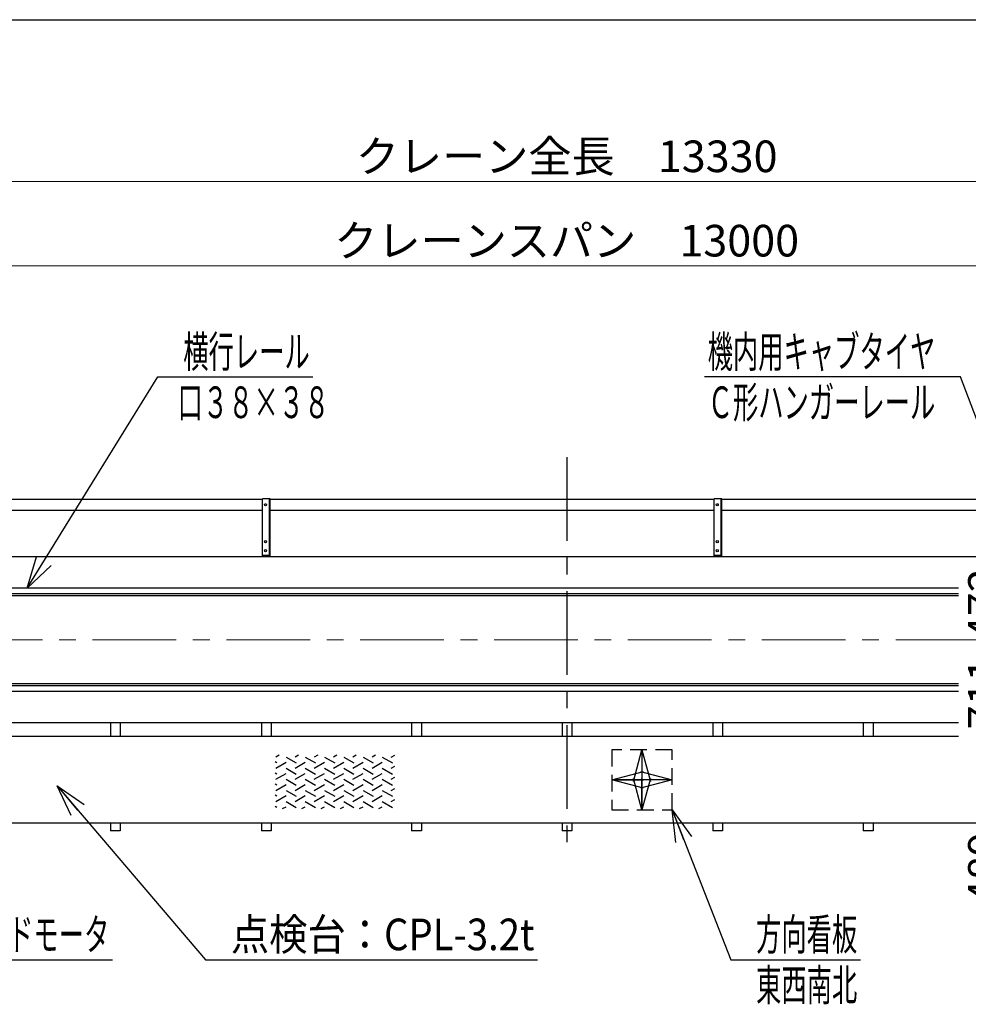
# Model space of a CAD drawing. Units: millimetres. Extents: x -185 to 185, y -134 to 137.
# Drawn here: x -116 to -26, y 40 to 134 of the extents above; entities that cross this region are included whole.
import ezdxf
from ezdxf.enums import TextEntityAlignment as Align

# ---------------------------------------------------------------- set-up
doc = ezdxf.new("R2010")
doc.units = ezdxf.units.MM
doc.header["$LTSCALE"] = 0.25
doc.linetypes.add('CENTER', pattern=[50.8, 31.75, -6.35, 6.35, -6.35])
doc.linetypes.add('DASHED2', pattern=[9.525, 6.35, -3.175])
doc.layers.add('Layer0016', color=7, linetype='Continuous')
doc.styles.add('dcStyle0', font='txt.shx', dxfattribs={"width": 0.8, "bigfont": 'bigfont'})
doc.dimstyles.new('dc_Rotated', dxfattribs={"dimtxt": 3, "dimasz": 3.000002, "dimexe": 0.6, "dimexo": 0.9, "dimgap": 0.9, "dimtad": 3, "dimdsep": 46, "dimtxsty": 'dcStyle0', "dimblk1": 'OPEN30', "dimblk2": 'OPEN30', "dimsah": 1, "dimcen": 0.09, "dimse2": 1, "dimclrd": 91, "dimclre": 91, "dimclrt": 7, "dimadec": 0, "dimazin": 2, "dimtfac": 1, "dimtdec": 4, "dimtmove": 0, "dimatfit": 3, "dimfxl": 1, "dimarcsym": 0})

# ---------------------------------------------------------------- blocks, each defined once
blk = doc.blocks.new('DC_GROUP_MDOI2813_R0_42')
at = {"layer": 'Layer0016', "color": 6, "linetype": 'Continuous', "lineweight": 25}
blk.add_circle((-49.413, 87.498), 0.1, dxfattribs=at)
blk = doc.blocks.new('DC_GROUP_MDOI2813_R0_43')
at = {"layer": 'Layer0016', "color": 6, "linetype": 'Continuous', "lineweight": 25}
blk.add_circle((-49.413, 83.998), 0.1, dxfattribs=at)
blk = doc.blocks.new('DC_GROUP_MDOI2813_R0_44')
at = {"layer": 'Layer0016', "color": 6, "linetype": 'Continuous', "lineweight": 25}
blk.add_circle((-49.413, 83.141), 0.1, dxfattribs=at)
blk = doc.blocks.new('DC_GROUP_MDOI2813_R0_41')
at = {"layer": 'Layer0016', "color": 7, "linetype": 'Continuous', "lineweight": 25}
for p, q in [((-48.984, 88.07), (-49.699, 88.07)), ((-49.699, 82.57), (-49.699, 88.07)), ((-48.984, 82.57), (-48.984, 88.07)), ((-49.699, 82.713), (-48.984, 82.713))]:
    blk.add_line(p, q, dxfattribs=at)
at = {"layer": 'Layer0016', "color": 6, "linetype": 'Continuous', "lineweight": 25}
blk.add_line((-49.041, 82.713), (-49.041, 88.07), dxfattribs=at)
at = {"layer": 'Layer0016', "linetype": 'Continuous'}
for name in ['DC_GROUP_MDOI2813_R0_42', 'DC_GROUP_MDOI2813_R0_43', 'DC_GROUP_MDOI2813_R0_44']:
    blk.add_blockref(name, (0, 0), dxfattribs=at)
blk = doc.blocks.new('DC_GROUP_MDOI2813_R0_40')
at = {"layer": 'Layer0016', "linetype": 'Continuous'}
blk.add_blockref('DC_GROUP_MDOI2813_R0_41', (0, 0), dxfattribs=at)
blk = doc.blocks.new('DC_GROUP_MDOI2813_R0_47')
at = {"layer": 'Layer0016', "color": 6, "linetype": 'Continuous', "lineweight": 25}
blk.add_circle((-92.27, 87.498), 0.1, dxfattribs=at)
blk = doc.blocks.new('DC_GROUP_MDOI2813_R0_48')
at = {"layer": 'Layer0016', "color": 6, "linetype": 'Continuous', "lineweight": 25}
blk.add_circle((-92.27, 83.998), 0.1, dxfattribs=at)
blk = doc.blocks.new('DC_GROUP_MDOI2813_R0_49')
at = {"layer": 'Layer0016', "color": 6, "linetype": 'Continuous', "lineweight": 25}
blk.add_circle((-92.27, 83.141), 0.1, dxfattribs=at)
blk = doc.blocks.new('DC_GROUP_MDOI2813_R0_46')
at = {"layer": 'Layer0016', "color": 7, "linetype": 'Continuous', "lineweight": 25}
for p, q in [((-91.841, 88.07), (-92.556, 88.07)), ((-92.556, 82.57), (-92.556, 88.07)), ((-91.841, 82.57), (-91.841, 88.07)), ((-92.556, 82.713), (-91.841, 82.713))]:
    blk.add_line(p, q, dxfattribs=at)
at = {"layer": 'Layer0016', "color": 6, "linetype": 'Continuous', "lineweight": 25}
blk.add_line((-91.899, 82.713), (-91.899, 88.07), dxfattribs=at)
at = {"layer": 'Layer0016', "linetype": 'Continuous'}
for name in ['DC_GROUP_MDOI2813_R0_47', 'DC_GROUP_MDOI2813_R0_48', 'DC_GROUP_MDOI2813_R0_49']:
    blk.add_blockref(name, (0, 0), dxfattribs=at)
blk = doc.blocks.new('DC_GROUP_MDOI2813_R0_45')
at = {"layer": 'Layer0016', "linetype": 'Continuous'}
blk.add_blockref('DC_GROUP_MDOI2813_R0_46', (0, 0), dxfattribs=at)
blk = doc.blocks.new('DC_GROUP_MDOI2813_R0_5')
at = {"layer": 'Layer0016', "color": 6, "linetype": 'Continuous', "lineweight": 25}
for p, q in [((-90.977, 63.757), (-91.299, 63.571)), ((-90.329, 63.571), (-89.358, 63.01)), ((-89.151, 63.757), (-89.473, 63.571)), ((-88.503, 63.571), (-87.532, 63.01)), ((-87.324, 63.757), (-87.647, 63.571)), ((-86.677, 63.571), (-85.706, 63.01)), ((-85.498, 63.757), (-85.821, 63.571)), ((-84.85, 63.571), (-83.88, 63.01)), ((-83.672, 63.757), (-83.995, 63.571)), ((-83.024, 63.571), (-82.054, 63.01)), ((-81.846, 63.757), (-82.168, 63.571)), ((-81.198, 63.571), (-80.227, 63.01)), ((-80.342, 63.571), (-80.02, 63.757)), ((-91.185, 63.01), (-91.35, 63.106)), ((-91.299, 62.516), (-90.329, 63.077)), ((-89.473, 62.516), (-88.503, 63.077)), ((-87.647, 62.516), (-86.677, 63.077)), ((-85.821, 62.516), (-84.85, 63.077)), ((-83.995, 62.516), (-83.024, 63.077)), ((-82.168, 62.516), (-81.198, 63.077)), ((-80.342, 62.516), (-80.02, 62.703)), ((-91.185, 61.956), (-91.35, 62.052)), ((-91.299, 61.462), (-90.329, 62.022)), ((-90.329, 62.516), (-89.358, 61.956)), ((-89.473, 61.462), (-88.503, 62.022)), ((-88.503, 62.516), (-87.532, 61.956)), ((-87.647, 61.462), (-86.677, 62.022)), ((-86.677, 62.516), (-85.706, 61.956)), ((-85.821, 61.462), (-84.85, 62.022)), ((-84.85, 62.516), (-83.88, 61.956)), ((-83.995, 61.462), (-83.024, 62.022)), ((-83.024, 62.516), (-82.054, 61.956)), ((-82.168, 61.462), (-81.198, 62.022)), ((-81.198, 62.516), (-80.227, 61.956)), ((-80.342, 61.462), (-80.02, 61.648)), ((-91.185, 60.902), (-91.35, 60.997)), ((-91.299, 60.408), (-90.329, 60.968)), ((-90.329, 61.462), (-89.358, 60.902)), ((-89.473, 60.408), (-88.503, 60.968)), ((-88.503, 61.462), (-87.532, 60.902)), ((-87.647, 60.408), (-86.677, 60.968)), ((-86.677, 61.462), (-85.706, 60.902)), ((-85.821, 60.408), (-84.85, 60.968)), ((-84.85, 61.462), (-83.88, 60.902)), ((-83.995, 60.408), (-83.024, 60.968)), ((-83.024, 61.462), (-82.054, 60.902)), ((-82.168, 60.408), (-81.198, 60.968)), ((-81.198, 61.462), (-80.227, 60.902)), ((-91.185, 59.847), (-91.35, 59.943)), ((-91.299, 59.353), (-90.329, 59.914)), ((-90.329, 60.408), (-89.358, 59.847)), ((-89.473, 59.353), (-88.503, 59.914)), ((-88.503, 60.408), (-87.532, 59.847)), ((-87.647, 59.353), (-86.677, 59.914)), ((-86.677, 60.408), (-85.706, 59.847)), ((-85.821, 59.353), (-84.85, 59.914)), ((-84.85, 60.408), (-83.88, 59.847)), ((-83.995, 59.353), (-83.024, 59.914)), ((-83.024, 60.408), (-82.054, 59.847)), ((-82.168, 59.353), (-81.198, 59.914)), ((-81.198, 60.408), (-80.227, 59.847)), ((-80.342, 60.408), (-80.02, 60.594)), ((-91.185, 58.793), (-91.35, 58.889)), ((-90.649, 58.675), (-90.329, 58.859)), ((-90.329, 59.353), (-89.358, 58.793)), ((-88.823, 58.675), (-88.503, 58.859)), ((-88.503, 59.353), (-87.532, 58.793)), ((-86.996, 58.675), (-86.677, 58.859)), ((-86.677, 59.353), (-85.706, 58.793)), ((-85.17, 58.675), (-84.85, 58.859)), ((-84.85, 59.353), (-83.88, 58.793)), ((-83.344, 58.675), (-83.024, 58.859)), ((-83.024, 59.353), (-82.054, 58.793)), ((-81.518, 58.675), (-81.198, 58.859)), ((-81.198, 59.353), (-80.227, 58.793)), ((-80.342, 59.353), (-80.02, 59.539))]:
    blk.add_line(p, q, dxfattribs=at)
blk = doc.blocks.new('_Open30')
at = {"color": 0, "linetype": 'ByBlock', "lineweight": -2}
for p, q in [((-1, 0.267949), (0, 0)), ((0, 0), (-1, -0.267949)), ((0, 0), (-1, 0))]:
    blk.add_line(p, q, dxfattribs=at)
blk = doc.blocks.new('*D75')
at = {"layer": 'Layer0016', "color": 91, "linetype": 'Continuous', "lineweight": 13}
for p, q in [((-158.913, 94.398), (-158.913, 118.742)), ((31.516, 94.398), (31.516, 118.742)), ((-158.913, 118.142), (31.516, 118.142))]:
    blk.add_line(p, q, dxfattribs=at)
at = {"layer": 'Layer0016', "color": 91, "xscale": 3.000002807615286, "yscale": 2.999989368223643}
for p, rotation in [((-158.913, 118.142), 180), ((31.516, 118.142), 360)]:
    blk.add_blockref('_Open30', p, dxfattribs=dict(at, rotation=rotation))
at = {"layer": 'Layer0016', "color": 7, "insert": (-63.699, 119.042), "char_height": 3, "width": 39.75, "attachment_point": 8, "style": 'dcStyle0'}
blk.add_mtext('\\T1.00;クレーン全長\u300013330', dxfattribs=at)
blk = doc.blocks.new('*D77')
at = {"layer": 'Layer0016', "color": 91, "linetype": 'Continuous', "lineweight": 13}
for p, q in [((-156.556, 95.47), (-156.556, 110.742)), ((29.159, 95.47), (29.159, 110.742)), ((-156.556, 110.142), (29.159, 110.142))]:
    blk.add_line(p, q, dxfattribs=at)
at = {"layer": 'Layer0016', "color": 91, "xscale": 3.000002807615286, "yscale": 2.999989368223643}
for p, rotation in [((-156.556, 110.142), 180), ((29.159, 110.142), 360)]:
    blk.add_blockref('_Open30', p, dxfattribs=dict(at, rotation=rotation))
at = {"layer": 'Layer0016', "color": 7, "insert": (-63.699, 111.042), "char_height": 3, "width": 42.75, "attachment_point": 8, "style": 'dcStyle0'}
blk.add_mtext('\\T1.00;クレーンスパン\u300013000', dxfattribs=at)
blk = doc.blocks.new('*D80')
at = {"layer": 'Layer0016', "color": 91, "linetype": 'Continuous', "lineweight": 13}
for p, q in [((-21.711, 64.527), (-21.711, 74.684)), ((-9.419, 64.527), (-22.311, 64.527))]:
    blk.add_line(p, q, dxfattribs=at)
at = {"layer": 'Layer0016', "color": 91, "xscale": 3.000002807615286, "yscale": 2.999989368223643}
for p, rotation in [((-21.711, 74.684), 90), ((-21.711, 64.527), 270)]:
    blk.add_blockref('_Open30', p, dxfattribs=dict(at, rotation=rotation))
at = {"layer": 'Layer0016', "color": 7, "insert": (-22.611, 69.606), "char_height": 3, "width": 12.75, "attachment_point": 8, "rotation": 90, "style": 'dcStyle0'}
blk.add_mtext('\\T1.00;711', dxfattribs=at)
blk = doc.blocks.new('*D81')
at = {"layer": 'Layer0016', "color": 91, "linetype": 'Continuous', "lineweight": 13}
for p, q in [((-9.475, 81.427), (-22.311, 81.427)), ((-21.711, 74.684), (-21.711, 81.427))]:
    blk.add_line(p, q, dxfattribs=at)
at = {"layer": 'Layer0016', "color": 91, "xscale": 3.000002807615286, "yscale": 2.999989368223643}
for p, rotation in [((-21.711, 81.427), 90), ((-21.711, 74.684), 270)]:
    blk.add_blockref('_Open30', p, dxfattribs=dict(at, rotation=rotation))
at = {"layer": 'Layer0016', "color": 7, "insert": (-22.611, 78.056), "char_height": 3, "width": 12.75, "attachment_point": 8, "rotation": 90, "style": 'dcStyle0'}
blk.add_mtext('\\T1.00;472', dxfattribs=at)
blk = doc.blocks.new('*D82')
at = {"layer": 'Layer0016', "color": 91, "linetype": 'Continuous', "lineweight": 13}
for p, q in [((-9.419, 64.527), (-22.311, 64.527)), ((-21.711, 64.527), (-21.711, 57.541)), ((-21.711, 48.944), (-21.711, 57.541))]:
    blk.add_line(p, q, dxfattribs=at)
at = {"layer": 'Layer0016', "color": 91, "xscale": 3.000002807615286, "yscale": 2.999989368223643, "rotation": 90}
blk.add_blockref('_Open30', (-21.711, 57.541), dxfattribs=at)
at = {"layer": 'Layer0016', "color": 7, "insert": (-22.611, 56.444), "char_height": 3, "width": 12.75, "attachment_point": 9, "rotation": 90, "style": 'dcStyle0'}
blk.add_mtext('\\T1.00;489', dxfattribs=at)
blk = doc.blocks.new('DC_GROUP_MDOI2813_R0_66')
at = {"layer": 'Layer0016', "color": 91, "linetype": 'Continuous', "lineweight": 25}
for p, q in [((-149.952, 53.991), (-133.489, 44.346)), ((-133.489, 44.346), (-106.789, 44.346))]:
    blk.add_line(p, q, dxfattribs=at)
at = {"layer": 'Layer0016', "color": 91, "xscale": 3.000002807615286, "yscale": 2.999989368223643, "rotation": 149.6340240102579}
blk.add_blockref('_Open30', (-149.952, 53.991), dxfattribs=at)
at = {"layer": 'Layer0016', "color": 7, "style": 'dcStyle0', "width": 0.949153}
blk.add_text('走行用ギャードモータ', height=3, dxfattribs=at).set_placement((-131.089, 45.246), (-107.089, 45.246), align=Align.FIT)
blk = doc.blocks.new('DC_GROUP_MDOI2813_R0_67')
at = {"layer": 'Layer0016', "color": 91, "linetype": 'Continuous', "lineweight": 25}
for p, q in [((-114.889, 79.598), (-102.478, 99.616)), ((-102.478, 99.616), (-87.778, 99.616))]:
    blk.add_line(p, q, dxfattribs=at)
at = {"layer": 'Layer0016', "color": 91, "xscale": 3.000002807615286, "yscale": 2.999989368223643, "rotation": 238.199662396154}
blk.add_blockref('_Open30', (-114.889, 79.598), dxfattribs=at)
at = {"layer": 'Layer0016', "color": 7, "style": 'dcStyle0', "width": 0.965517}
blk.add_text('横行レール', height=3, dxfattribs=at).set_placement((-100.078, 100.516), (-88.078, 100.516), align=Align.FIT)
blk = doc.blocks.new('DC_GROUP_MDOI2813_R0_72')
at = {"layer": 'Layer0016', "color": 7, "linetype": 'DASHED2', "lineweight": 25}
for p, q in [((-53.699, 64.263), (-59.413, 64.263)), ((-59.413, 64.263), (-59.413, 58.548)), ((-53.699, 58.548), (-53.699, 64.263)), ((-59.413, 58.548), (-53.699, 58.548))]:
    blk.add_line(p, q, dxfattribs=at)
at = {"layer": 'Layer0016', "color": 7, "linetype": 'CENTER', "lineweight": 25}
for p, q in [((-56.556, 64.263), (-56.556, 58.548)), ((-53.699, 61.406), (-59.413, 61.406))]:
    blk.add_line(p, q, dxfattribs=at)
at = {"layer": 'Layer0016', "color": 7, "xscale": 3.000002807615286, "yscale": 2.999989368223643}
for p, rotation in [((-56.556, 64.263), 90), ((-59.413, 61.406), 180), ((-53.699, 61.406), 360), ((-56.556, 58.548), 270)]:
    blk.add_blockref('_Open30', p, dxfattribs=dict(at, rotation=rotation))
blk = doc.blocks.new('DC_GROUP_MDOI2813_R0_73')
at = {"layer": 'Layer0016', "color": 91, "linetype": 'Continuous', "lineweight": 25}
for p, q in [((-53.699, 58.548), (-48.131, 44.346)), ((-48.131, 44.346), (-35.831, 44.346))]:
    blk.add_line(p, q, dxfattribs=at)
at = {"layer": 'Layer0016', "color": 91, "xscale": 3.000002807615286, "yscale": 2.999989368223643, "rotation": 111.4067503220417}
blk.add_blockref('_Open30', (-53.699, 58.548), dxfattribs=at)
at = {"layer": 'Layer0016', "color": 7, "style": 'dcStyle0', "width": 0.973913}
blk.add_text('方向看板', height=3, dxfattribs=at).set_placement((-45.731, 45.246), (-36.131, 45.246), align=Align.FIT)
blk = doc.blocks.new('DC_GROUP_MDOI2813_R0_78')
at = {"layer": 'Layer0016', "color": 91, "linetype": 'Continuous', "lineweight": 25}
for p, q in [((-112.047, 60.827), (-97.961, 44.346)), ((-97.961, 44.346), (-66.461, 44.346))]:
    blk.add_line(p, q, dxfattribs=at)
at = {"layer": 'Layer0016', "color": 91, "xscale": 3.000002807615286, "yscale": 2.999989368223643, "rotation": 130.5183856746553}
blk.add_blockref('_Open30', (-112.047, 60.827), dxfattribs=at)
at = {"layer": 'Layer0016', "color": 7, "style": 'dcStyle0', "width": 0.929032}
blk.add_text('点検台：CPL-3.2t', height=3, dxfattribs=at).set_placement((-95.561, 45.246), (-66.761, 45.246), align=Align.FIT)
blk = doc.blocks.new('DC_GROUP_MDOI2813_R0_81')
at = {"layer": 'Layer0016', "color": 91, "linetype": 'Continuous', "lineweight": 25}
for p, q in [((-26.322, 99.616), (-50.622, 99.616)), ((-21.762, 87.56), (-26.322, 99.616))]:
    blk.add_line(p, q, dxfattribs=at)
at = {"layer": 'Layer0016', "color": 91, "xscale": 3.000002807615286, "yscale": 2.999989368223643, "rotation": 290.7199463854116}
blk.add_blockref('_Open30', (-21.762, 87.56), dxfattribs=at)
at = {"layer": 'Layer0016', "color": 7, "style": 'dcStyle0', "width": 0.950943}
blk.add_text('機内用キャブタイヤ', height=3, dxfattribs=at).set_placement((-50.322, 100.516), (-28.722, 100.516), align=Align.FIT)

msp = doc.modelspace()

# ---------------------------------------------------------------- linework, layer by layer
at = {"color": 4, "linetype": 'Continuous', "lineweight": 25}
msp.add_line((-185, 133.5), (-10, 133.5), dxfattribs=at)
at = {"layer": 'Layer0016', "color": 7, "linetype": 'CENTER', "lineweight": 25}
msp.add_line((-63.699, 92.005), (-63.699, 54.744), dxfattribs=at)
at = {"layer": 'Layer0016', "color": 7, "linetype": 'Continuous', "lineweight": 25}
for p, q in [((-130.627, 88.034), (-92.556, 88.034)), ((-91.841, 88.034), (-49.699, 88.034)), ((-48.984, 88.034), (-6.841, 88.034)), ((-92.556, 86.963), (-130.627, 86.963)), ((-49.699, 86.963), (-91.841, 86.963)), ((-6.841, 86.963), (-48.984, 86.963)), ((30.373, 82.57), (-157.77, 82.57)), ((-26.514, 78.856), (-157.77, 78.856)), ((-26.514, 70.513), (-157.77, 70.513)), ((-26.514, 66.798), (-157.77, 66.798)), ((-106.984, 66.798), (-106.984, 65.513)), ((-106.056, 66.798), (-106.056, 65.513)), ((-92.658, 66.798), (-92.658, 65.513)), ((-91.73, 66.798), (-91.73, 65.513)), ((-78.413, 66.798), (-78.413, 65.513)), ((-77.484, 66.798), (-77.484, 65.513)), ((-64.127, 66.798), (-64.127, 65.513)), ((-63.199, 66.798), (-63.199, 65.513)), ((-49.841, 66.798), (-49.841, 65.513)), ((-48.913, 66.798), (-48.913, 65.513)), ((-35.556, 66.798), (-35.556, 65.513)), ((-34.627, 66.798), (-34.627, 65.513)), ((-106.984, 57.298), (-106.984, 56.584)), ((-106.056, 57.298), (-106.056, 56.584)), ((-92.658, 57.298), (-92.658, 56.584)), ((-91.73, 57.298), (-91.73, 56.584)), ((-78.413, 57.298), (-78.413, 56.584)), ((-77.484, 57.298), (-77.484, 56.584)), ((-64.127, 57.298), (-64.127, 56.584)), ((-63.199, 57.298), (-63.199, 56.584)), ((-49.841, 57.298), (-49.841, 56.584)), ((-48.913, 57.298), (-48.913, 56.584)), ((-35.556, 57.298), (-35.556, 56.584)), ((-34.627, 57.298), (-34.627, 56.584)), ((-106.056, 56.584), (-106.984, 56.584)), ((-91.73, 56.584), (-92.658, 56.584)), ((-77.484, 56.584), (-78.413, 56.584)), ((-63.199, 56.584), (-64.127, 56.584)), ((-48.913, 56.584), (-49.841, 56.584)), ((-34.627, 56.584), (-35.556, 56.584))]:
    msp.add_line(p, q, dxfattribs=at)
at = {"layer": 'Layer0016', "color": 6, "linetype": 'Continuous', "lineweight": 25}
for p, q in [((-26.514, 79.598), (-156.556, 79.598)), ((-26.514, 79.056), (-156.556, 79.056)), ((-26.514, 70.313), (-156.556, 70.313)), ((-26.514, 69.77), (-156.556, 69.77))]:
    msp.add_line(p, q, dxfattribs=at)
at = {"layer": 'Layer0016', "color": 7, "linetype": 'CENTER', "lineweight": 18}
msp.add_line((-159.484, 74.684), (32.087, 74.684), dxfattribs=at)
at = {"layer": 'Layer0016', "color": 4, "linetype": 'Continuous', "lineweight": 25}
for p, q in [((-26.514, 65.513), (-153.77, 65.513)), ((3.659, 57.298), (-131.056, 57.298))]:
    msp.add_line(p, q, dxfattribs=at)

# ---------------------------------------------------------------- block references
at = {"linetype": 'Continuous'}
for name in ['DC_GROUP_MDOI2813_R0_45', 'DC_GROUP_MDOI2813_R0_40']:
    msp.add_blockref(name, (0, 0), dxfattribs=at)
at = {"layer": 'Layer0016', "linetype": 'Continuous'}
for name in ['DC_GROUP_MDOI2813_R0_67', 'DC_GROUP_MDOI2813_R0_81', 'DC_GROUP_MDOI2813_R0_5', 'DC_GROUP_MDOI2813_R0_72', 'DC_GROUP_MDOI2813_R0_78', 'DC_GROUP_MDOI2813_R0_73', 'DC_GROUP_MDOI2813_R0_66']:
    msp.add_blockref(name, (0, 0), dxfattribs=at)

# ---------------------------------------------------------------- texts
at = {"layer": 'Layer0016', "color": 7, "style": 'dcStyle0'}
for s, width, p, p2 in [('Ｃ形ハンガーレール', 0.950943, (-50.322, 95.716), (-28.722, 95.716)), ('口３８×３８', 0.96, (-100.613, 95.716), (-86.213, 95.716)), ('東西南北', 0.973913, (-45.731, 40.446), (-36.131, 40.446))]:
    msp.add_text(s, height=3, dxfattribs=dict(at, width=width)).set_placement(p, p2, align=Align.FIT)

# ---------------------------------------------------------------- dimensions: what is measured, and where the dimension line sits
at = {"layer": 'Layer0016', "linetype": 'Continuous', "lineweight": 13}
for base, p1, p2, text, picture, middle in [((31.516, 118.142), (-158.913, 93.498), (31.516, 93.498), 'クレーン全長\u300013330', '*D75', (-63.699, 118.142)), ((29.159, 110.142), (-156.556, 94.57), (29.159, 94.57), 'クレーンスパン\u300013000', '*D77', (-63.699, 110.142))]:
    dim = msp.add_linear_dim(base=base, p1=p1, p2=p2, text=text, dimstyle='dc_Rotated', override={"dimtxt": 3, "dimasz": 3.000002, "dimexe": 0.6, "dimexo": 0.9, "dimgap": 0.9, "dimtad": 3, "dimtih": 0, "dimtoh": 0, "dimdec": 2, "dimlfac": 1, "dimzin": 8, "dimtxsty": 'dcStyle0', "dimblk1": 'Open30', "dimblk2": 'Open30', "dimsah": 1, "dimclrd": 91, "dimclre": 91, "dimclrt": 7, "dimazin": 2, "dimtofl": 1, "dimtolj": 0, "dimtzin": 8, "dimarcsym": 1}, dxfattribs=at)
    dim.commit()
    dim.dimension.update_dxf_attribs({"geometry": picture, "text_midpoint": middle, "dimtype": 160})
for base, p1, p2, text, override, picture, middle in [((-21.711, 81.427), (-21.711, 74.684), (-8.575, 81.427), '472', {"dimtxt": 3, "dimasz": 3.000002, "dimexe": 0.6, "dimexo": 0.9, "dimgap": 0.9, "dimtad": 3, "dimtih": 0, "dimtoh": 0, "dimdec": 2, "dimlfac": 1, "dimzin": 8, "dimtxsty": 'dcStyle0', "dimblk1": 'Open30', "dimblk2": 'Open30', "dimsah": 1, "dimse1": 1, "dimclrd": 91, "dimclre": 91, "dimclrt": 7, "dimazin": 2, "dimtofl": 1, "dimtolj": 0, "dimtzin": 8, "dimarcsym": 1}, '*D81', (-21.711, 78.056)), ((-21.711, 74.684), (-8.519, 64.527), (-21.711, 74.684), '711', {"dimtxt": 3, "dimasz": 3.000002, "dimexe": 0.6, "dimexo": 0.9, "dimgap": 0.9, "dimtad": 3, "dimtih": 0, "dimtoh": 0, "dimdec": 2, "dimlfac": 1, "dimzin": 8, "dimtxsty": 'dcStyle0', "dimblk1": 'Open30', "dimblk2": 'Open30', "dimsah": 1, "dimse2": 1, "dimclrd": 91, "dimclre": 91, "dimclrt": 7, "dimazin": 2, "dimtofl": 1, "dimtolj": 0, "dimtzin": 8, "dimarcsym": 1}, '*D80', (-21.711, 69.606)), ((-21.711, 57.541), (-8.519, 64.527), (-21.711, 57.541), '489', {"dimtxt": 3, "dimasz": 3.000002, "dimexe": 0.6, "dimexo": 0.9, "dimgap": 0.9, "dimtad": 3, "dimtih": 0, "dimtoh": 0, "dimdec": 2, "dimlfac": 1, "dimzin": 8, "dimtxsty": 'dcStyle0', "dimblk1": 'Open30', "dimblk2": 'Open30', "dimsah": 1, "dimse2": 1, "dimclrd": 91, "dimclre": 91, "dimclrt": 7, "dimazin": 2, "dimtofl": 1, "dimtolj": 0, "dimtzin": 8, "dimarcsym": 1}, '*D82', (-21.711, 52.844))]:
    dim = msp.add_linear_dim(base=base, p1=p1, p2=p2, angle=90, text=text, dimstyle='dc_Rotated', override=override, dxfattribs=at)
    dim.commit()
    dim.dimension.update_dxf_attribs({"geometry": picture, "text_midpoint": middle, "dimtype": 160})

doc.saveas('drawing.dxf')
